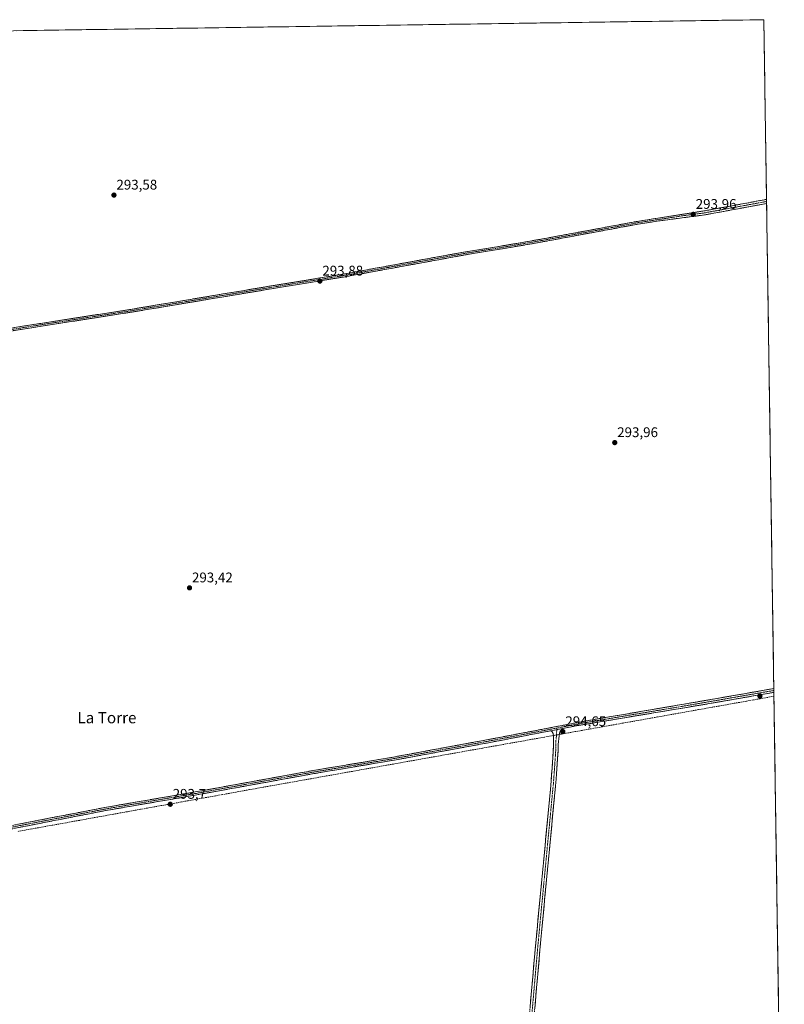
# Model space of a CAD drawing. Units: metres. Extents: x 601230 to 604713, y 4687526 to 4689890.
# Drawn here: x 604129 to 604676, y 4689186 to 4689890 of the extents above; entities that cross this region are included whole.
import ezdxf
from ezdxf.enums import TextEntityAlignment as Align

# ---------------------------------------------------------------- set-up
doc = ezdxf.new("R2010")
doc.units = ezdxf.units.M
doc.header["$MEASUREMENT"] = 0
doc.linetypes.add('TRAZO_Y_PUNTO', pattern=[1, 0.5, -0.25, 0, -0.25])
doc.linetypes.add('TRAZOSX2', pattern=[1.5, 1, -0.5])
for name, color, linetype, lineweight in [('Camino', 19, 'TRAZOSX2', 0), ('Camino Cxs', 19, 'Continuous', 0), ('Camino eje', 19, 'TRAZO_Y_PUNTO', 0), ('Carátula', 7, 'Continuous', 5), ('Corriente artificial lineal', 5, 'TRAZOSX2', 13), ('Corriente artificial lineal oculto', 135, 'TRAZO_Y_PUNTO', 13), ('Cultivos herbáceos CxS', 92, 'Continuous', 0), ('Municipio CxS', 142, 'Continuous', 0), ('Punto de cota en terreno', 7, 'Continuous', 0), ('Rótulo de punto de cota en terreno', 19, 'Continuous', 0), ('Texto cartográfico', 19, 'Continuous', 0)]:
    doc.layers.add(name, color=color, linetype=linetype, lineweight=lineweight)
doc.styles.add('Arial', font='txt', dxfattribs={"height": 0.2})

# ---------------------------------------------------------------- blocks, each defined once
blk = doc.blocks.new('*U154')
at = {"layer": 'Cultivos herbáceos CxS', "color": 92, "linetype": 'Continuous', "lineweight": 0}
blk.add_polyline3d([(603653.42, 4689874.91, 292.72), (604661.49, 4689889.73, 293.94), (604676.12, 4688910.62, 294.08)], dxfattribs=at)
blk = doc.blocks.new('5PATER')
at = {"layer": 'Carátula', "linetype": 'Continuous', "lineweight": 5}
h = blk.add_hatch(color=250, dxfattribs=at)
edge = h.paths.add_edge_path()
edge.add_ellipse((0, 0.01), major_axis=(-1.33, -1.34), ratio=0.999422, start_angle=0, end_angle=360)

msp = doc.modelspace()

# ---------------------------------------------------------------- linework, layer by layer
at = {"layer": 'Camino', "color": 19, "linetype": 'TRAZOSX2', "lineweight": 0}
for points in [[(604057.16, 4689660.32), (604059.73, 4689659.82), (604067.4, 4689659.78), (604068.98, 4689660.13), (604075.74, 4689661.65), (604144.56, 4689672.65), (604208.98, 4689682.64), (604307.62, 4689699.12), (604348.73, 4689705.83), (604353.04, 4689706.54), (604360.49, 4689707.75), (604444.1, 4689723.06), (604470.81, 4689727.37), (604484.82, 4689729.8), (604488.67, 4689730.47), (604505.26, 4689733.35), (604571.05, 4689745.57), (604585.87, 4689747.89), (604618.53, 4689752.99), (604625.58, 4689754.28), (604663.41, 4689761.24)], [(604663.41, 4689761.24), (604663.43, 4689759.77)], [(604663.43, 4689759.77), (604663.45, 4689758.31)], [(604663.45, 4689758.31), (604625.63, 4689751.36), (604619.05, 4689750.16), (604588.52, 4689746.15), (604586.22, 4689745.85), (604571.4, 4689743.54), (604500.71, 4689730.44), (604471.15, 4689725.34), (604453.49, 4689722.59), (604360.84, 4689705.72), (604320.77, 4689699.21), (604204.38, 4689679.81), (604149.44, 4689671.33), (604080.74, 4689660.37), (604066.51, 4689657.46), (604055.62, 4689654.06)], [(603960.3, 4689287.14), (603969.87, 4689287.4), (603974.84, 4689287.95), (603999.79, 4689291.88), (604016.87, 4689294.84), (604108.07, 4689310.62), (604190.33, 4689326.53), (604255.05, 4689337.66), (604339.41, 4689352.98), (604390.72, 4689361.49), (604462.12, 4689374.64), (604537.89, 4689389.05), (604618.92, 4689402.9), (604623.7, 4689403.73), (604668.63, 4689411.55)], [(604668.68, 4689408.82), (604623.74, 4689401.01), (604619.38, 4689400.25), (604528.45, 4689385.08), (604517.9, 4689383.05)], [(604668.63, 4689411.55), (604668.65, 4689410.18)], [(604668.65, 4689410.18), (604668.68, 4689408.82)], [(604509.51, 4689381.44), (604464.62, 4689372.79), (604398.61, 4689360.6), (604339.8, 4689350.74), (604256.17, 4689335.55), (604190.74, 4689324.29), (604117.12, 4689309.93), (604016.91, 4689292.55), (604000.18, 4689289.64), (603983.98, 4689286.89), (603974.17, 4689284.93), (603959.25, 4689283.1)], [(604490.52, 4689139.64), (604498.18, 4689227.08), (604509.18, 4689341.92), (604510.99, 4689366.86), (604511.15, 4689376.23), (604511.08, 4689377.9), (604510.84, 4689379.31), (604510.25, 4689380.72), (604509.51, 4689381.44)], [(604517.9, 4689383.05), (604515.92, 4689381.17), (604515.35, 4689379.65), (604514.46, 4689371.7), (604514.37, 4689366.71), (604514.04, 4689361.8), (604513.01, 4689346.75), (604502.05, 4689232.14), (604495.54, 4689158.03)]]:
    msp.add_lwpolyline(points, dxfattribs=at)
at = {"layer": 'Camino Cxs', "color": 19, "linetype": 'Continuous', "lineweight": 0}
msp.add_lwpolyline([(604517.9, 4689383.05), (604509.51, 4689381.44)], dxfattribs=at)
msp.add_lwpolyline([(604517.9, 4689383.05), (604509.51, 4689381.44)], dxfattribs=at)
for points in [[(604124.9, 4689669.51, 293.64), (604129.81, 4689670.29, 293.61), (604134.73, 4689671.08, 293.49), (604139.64, 4689671.86, 293.46), (604144.56, 4689672.65, 293.52), (604149.16, 4689673.36, 293.63), (604153.76, 4689674.08, 293.65), (604158.36, 4689674.79, 293.64), (604162.97, 4689675.5, 293.64), (604167.57, 4689676.22, 293.61), (604172.17, 4689676.93, 293.55), (604176.77, 4689677.65, 293.57), (604181.37, 4689678.36, 293.65), (604185.97, 4689679.07, 293.68), (604190.57, 4689679.79, 293.67), (604195.18, 4689680.5, 293.58), (604199.78, 4689681.21, 293.62), (604204.38, 4689681.93, 293.6), (604208.98, 4689682.64, 293.58), (604213.68, 4689683.42, 293.63), (604218.37, 4689684.21, 293.65), (604223.07, 4689684.99, 293.62), (604227.77, 4689685.78, 293.57), (604232.47, 4689686.56, 293.55), (604237.16, 4689687.35, 293.53), (604241.86, 4689688.13, 293.59), (604246.56, 4689688.92, 293.6), (604251.25, 4689689.7, 293.6), (604255.95, 4689690.49, 293.6), (604260.65, 4689691.27, 293.56), (604265.35, 4689692.06, 293.53), (604270.04, 4689692.84, 293.56), (604274.74, 4689693.63, 293.6), (604279.44, 4689694.41, 293.59), (604284.13, 4689695.2, 293.57), (604288.83, 4689695.98, 293.55), (604293.53, 4689696.77, 293.53), (604298.23, 4689697.55, 293.54), (604302.92, 4689698.34, 293.59), (604307.62, 4689699.12, 293.58), (604312.19, 4689699.87, 293.56), (604316.76, 4689700.61, 293.55), (604321.32, 4689701.36, 293.52), (604325.89, 4689702.1, 293.56), (604330.46, 4689702.85, 293.61), (604335.03, 4689703.59, 293.66), (604339.59, 4689704.34, 293.74), (604344.16, 4689705.08, 293.76), (604348.73, 4689705.83, 293.79), (604353.04, 4689706.54, 293.83), (604356.77, 4689707.15, 293.75), (604360.49, 4689707.75, 293.8), (604365.14, 4689708.6, 293.95), (604369.78, 4689709.45, 293.91), (604374.43, 4689710.3, 293.82), (604379.07, 4689711.15, 293.75), (604383.72, 4689712, 293.75), (604388.36, 4689712.85, 293.78), (604393.01, 4689713.7, 293.85), (604397.65, 4689714.55, 293.89), (604402.3, 4689715.41, 293.81), (604406.94, 4689716.26, 293.77), (604411.59, 4689717.11, 293.73), (604416.23, 4689717.96, 293.82), (604420.88, 4689718.81, 293.88), (604425.52, 4689719.66, 293.85), (604430.17, 4689720.51, 293.83), (604434.81, 4689721.36, 293.8), (604439.46, 4689722.21, 293.77), (604444.1, 4689723.06, 293.8), (604448.55, 4689723.78, 293.83), (604453, 4689724.5, 293.85), (604457.46, 4689725.22, 293.87), (604461.91, 4689725.93, 293.86), (604466.36, 4689726.65, 293.81), (604470.81, 4689727.37, 293.82), (604475.48, 4689728.18, 293.87), (604480.15, 4689728.99, 293.88), (604484.82, 4689729.8, 293.88), (604488.67, 4689730.47, 293.88), (604492.82, 4689731.19, 293.83), (604496.97, 4689731.91, 293.78), (604501.11, 4689732.63, 293.8), (604505.26, 4689733.35, 293.89), (604509.96, 4689734.22, 293.86), (604514.66, 4689735.1, 293.82), (604519.36, 4689735.97, 293.8), (604524.06, 4689736.84, 293.77), (604528.76, 4689737.71, 293.8), (604533.46, 4689738.59, 293.85), (604538.16, 4689739.46, 293.84), (604542.85, 4689740.33, 293.81), (604547.55, 4689741.21, 293.77), (604552.25, 4689742.08, 293.76), (604556.95, 4689742.95, 293.73), (604561.65, 4689743.82, 293.84), (604566.35, 4689744.7, 293.83), (604571.05, 4689745.57, 293.77), (604574.76, 4689746.15, 293.76), (604578.46, 4689746.73, 293.75), (604582.17, 4689747.31, 293.74), (604585.87, 4689747.89, 293.82), (604590.54, 4689748.62, 293.87), (604595.2, 4689749.35, 293.89), (604599.87, 4689750.08, 293.9), (604604.53, 4689750.8, 293.86), (604609.2, 4689751.53, 293.81), (604613.86, 4689752.26, 293.82), (604618.53, 4689752.99, 293.9), (604622.06, 4689753.64, 294), (604625.58, 4689754.28, 294), (604630.31, 4689755.15, 293.99), (604635.04, 4689756.02, 293.96), (604639.77, 4689756.89, 293.95), (604644.5, 4689757.76, 293.99), (604649.22, 4689758.63, 294.02), (604653.95, 4689759.5, 294), (604658.68, 4689760.37, 293.96), (604663.41, 4689761.24, 293.93), (604663.45, 4689758.31, 293.91), (604663.45, 4689758.31, 293.91), (604658.73, 4689757.44, 293.95), (604654, 4689756.57, 293.97), (604649.27, 4689755.7, 293.95), (604644.55, 4689754.84, 293.93), (604639.82, 4689753.97, 293.96), (604635.09, 4689753.1, 294.01), (604630.36, 4689752.23, 294.01), (604625.63, 4689751.36, 293.98), (604622.34, 4689750.76, 293.95), (604619.05, 4689750.16, 293.91), (604614.69, 4689749.59, 293.89), (604610.33, 4689749.01, 293.92), (604605.97, 4689748.44, 293.99), (604601.6, 4689747.87, 293.98), (604597.24, 4689747.3, 293.94), (604592.88, 4689746.72, 293.88), (604588.52, 4689746.15, 293.84), (604586.22, 4689745.85, 293.83), (604581.28, 4689745.08, 293.81), (604576.34, 4689744.31, 293.84), (604571.4, 4689743.54, 293.84), (604566.69, 4689742.67, 293.87), (604561.97, 4689741.79, 293.83), (604557.26, 4689740.92, 293.76), (604552.55, 4689740.05, 293.77), (604547.84, 4689739.17, 293.82), (604543.12, 4689738.3, 293.89), (604538.41, 4689737.43, 293.86), (604533.7, 4689736.55, 293.81), (604528.99, 4689735.68, 293.78), (604524.27, 4689734.81, 293.81), (604519.56, 4689733.93, 293.89), (604514.85, 4689733.06, 293.88), (604510.14, 4689732.19, 293.86), (604505.42, 4689731.31, 293.84), (604500.71, 4689730.44, 293.8), (604495.78, 4689729.59, 293.82), (604490.86, 4689728.74, 293.92), (604485.93, 4689727.89, 293.9), (604481, 4689727.04, 293.87), (604476.08, 4689726.19, 293.83), (604471.15, 4689725.34, 293.82), (604466.74, 4689724.65, 293.9), (604462.32, 4689723.97, 293.94), (604457.91, 4689723.28, 293.92), (604453.49, 4689722.59, 293.84), (604448.61, 4689721.7, 293.77), (604443.74, 4689720.81, 293.73), (604438.86, 4689719.93, 293.75), (604433.98, 4689719.04, 293.83), (604429.11, 4689718.15, 293.87), (604424.23, 4689717.26, 293.83), (604419.36, 4689716.37, 293.76), (604414.48, 4689715.49, 293.69), (604409.6, 4689714.6, 293.73), (604404.73, 4689713.71, 293.82), (604399.85, 4689712.82, 293.86), (604394.97, 4689711.94, 293.82), (604390.1, 4689711.05, 293.72), (604385.22, 4689710.16, 293.71), (604380.35, 4689709.27, 293.72), (604375.47, 4689708.38, 293.83), (604370.59, 4689707.5, 293.89), (604365.72, 4689706.61, 293.86), (604360.84, 4689705.72, 293.72), (604356.39, 4689705, 293.67), (604351.94, 4689704.27, 293.8), (604347.48, 4689703.55, 293.84), (604343.03, 4689702.83, 293.81), (604338.58, 4689702.1, 293.71), (604334.13, 4689701.38, 293.65), (604329.67, 4689700.66, 293.62), (604325.22, 4689699.93, 293.52), (604320.77, 4689699.21, 293.48), (604315.92, 4689698.4, 293.54), (604311.07, 4689697.59, 293.51), (604306.22, 4689696.79, 293.49), (604301.37, 4689695.98, 293.45), (604296.52, 4689695.17, 293.41), (604291.67, 4689694.36, 293.51), (604286.82, 4689693.55, 293.55), (604281.97, 4689692.74, 293.54), (604277.12, 4689691.94, 293.5), (604272.27, 4689691.13, 293.47), (604267.42, 4689690.32, 293.44), (604262.58, 4689689.51, 293.5), (604257.73, 4689688.7, 293.58), (604252.88, 4689687.89, 293.56), (604248.03, 4689687.09, 293.51), (604243.18, 4689686.28, 293.46), (604238.33, 4689685.47, 293.41), (604233.48, 4689684.66, 293.47), (604228.63, 4689683.85, 293.56), (604223.78, 4689683.04, 293.6), (604218.93, 4689682.24, 293.57), (604214.08, 4689681.43, 293.52), (604209.23, 4689680.62, 293.52), (604204.38, 4689679.81, 293.6), (604199.8, 4689679.1, 293.64), (604195.22, 4689678.4, 293.57), (604190.65, 4689677.69, 293.6), (604186.07, 4689676.98, 293.51), (604181.49, 4689676.28, 293.4), (604176.91, 4689675.57, 293.37), (604172.33, 4689674.86, 293.46), (604167.75, 4689674.16, 293.61), (604163.18, 4689673.45, 293.67), (604158.6, 4689672.74, 293.56), (604154.02, 4689672.04, 293.42), (604149.44, 4689671.33, 293.33), (604144.53, 4689670.55, 293.26), (604139.63, 4689669.76, 293.28), (604134.72, 4689668.98, 293.4), (604129.81, 4689668.2, 293.56), (604124.9, 4689667.42, 293.45)], [(604127.43, 4689314.36, 293.35), (604132.26, 4689315.3, 293.34), (604137.1, 4689316.24, 293.35), (604141.94, 4689317.17, 293.38), (604146.78, 4689318.11, 293.39), (604151.62, 4689319.04, 293.38), (604156.46, 4689319.98, 293.37), (604161.3, 4689320.91, 293.34), (604166.14, 4689321.85, 293.29), (604170.97, 4689322.79, 293.29), (604175.81, 4689323.72, 293.36), (604180.65, 4689324.66, 293.38), (604185.49, 4689325.59, 293.37), (604190.33, 4689326.53, 293.38), (604194.95, 4689327.33, 293.38), (604199.58, 4689328.12, 293.39), (604204.2, 4689328.92, 293.4), (604208.82, 4689329.71, 293.39), (604213.44, 4689330.51, 293.36), (604218.07, 4689331.3, 293.36), (604222.69, 4689332.1, 293.38), (604227.31, 4689332.89, 293.41), (604231.94, 4689333.69, 293.46), (604236.56, 4689334.48, 293.48), (604241.18, 4689335.28, 293.49), (604245.8, 4689336.07, 293.47), (604250.43, 4689336.87, 293.44), (604255.05, 4689337.66, 293.52), (604259.74, 4689338.51, 293.62), (604264.42, 4689339.36, 293.66), (604269.11, 4689340.21, 293.65), (604273.8, 4689341.06, 293.64), (604278.48, 4689341.92, 293.64), (604283.17, 4689342.77, 293.64), (604287.86, 4689343.62, 293.63), (604292.54, 4689344.47, 293.67), (604297.23, 4689345.32, 293.68), (604301.92, 4689346.17, 293.69), (604306.6, 4689347.02, 293.73), (604311.29, 4689347.87, 293.97), (604315.98, 4689348.72, 294.06), (604320.66, 4689349.58, 293.96), (604325.35, 4689350.43, 293.83), (604330.04, 4689351.28, 293.74), (604334.72, 4689352.13, 293.69), (604339.41, 4689352.98, 293.67), (604344.07, 4689353.75, 293.68), (604348.74, 4689354.53, 293.69), (604353.4, 4689355.3, 293.67), (604358.07, 4689356.07, 293.67), (604362.73, 4689356.85, 293.71), (604367.4, 4689357.62, 293.75), (604372.06, 4689358.4, 293.69), (604376.73, 4689359.17, 293.74), (604381.39, 4689359.94, 293.73), (604386.06, 4689360.72, 293.74), (604390.72, 4689361.49, 293.87), (604395.48, 4689362.37, 293.93), (604400.24, 4689363.24, 293.95), (604405, 4689364.12, 293.94), (604409.76, 4689365, 293.93), (604414.52, 4689365.87, 293.94), (604419.28, 4689366.75, 293.96), (604424.04, 4689367.63, 293.95), (604428.8, 4689368.5, 293.94), (604433.56, 4689369.38, 293.96), (604438.32, 4689370.26, 293.96), (604443.08, 4689371.13, 293.95), (604447.84, 4689372.01, 293.98), (604452.6, 4689372.89, 294.04), (604457.36, 4689373.76, 294.03), (604462.12, 4689374.64, 293.99), (604466.86, 4689375.54, 293.96), (604471.59, 4689376.44, 293.94), (604476.33, 4689377.34, 293.92), (604481.06, 4689378.24, 293.95), (604485.8, 4689379.14, 293.98), (604490.53, 4689380.04, 294.03), (604495.27, 4689380.94, 294.08), (604500.01, 4689381.85, 294.15), (604504.74, 4689382.75, 294.35), (604509.48, 4689383.65, 294.54), (604514.21, 4689384.55, 294.5), (604518.95, 4689385.45, 294.41), (604523.68, 4689386.35, 294.25), (604528.42, 4689387.25, 294.17), (604533.15, 4689388.15, 294.15), (604537.89, 4689389.05, 294.13), (604542.66, 4689389.86, 294.14), (604547.42, 4689390.68, 294.11), (604552.19, 4689391.49, 294.1), (604556.96, 4689392.31, 294.06), (604561.72, 4689393.12, 294.07), (604566.49, 4689393.94, 294.08), (604571.26, 4689394.75, 294.08), (604576.02, 4689395.57, 294.1), (604580.79, 4689396.38, 294.1), (604585.55, 4689397.2, 294.16), (604590.32, 4689398.01, 294.15), (604595.09, 4689398.83, 294.15), (604599.85, 4689399.64, 294.16), (604604.62, 4689400.46, 294.15), (604609.39, 4689401.27, 294.15), (604614.15, 4689402.09, 294.16), (604618.92, 4689402.9, 294.17), (604623.7, 4689403.73, 294.22), (604628.19, 4689404.51, 294.24), (604632.69, 4689405.29, 294.23), (604637.18, 4689406.08, 294.23), (604641.68, 4689406.86, 294.28), (604646.17, 4689407.64, 294.4), (604650.66, 4689408.42, 294.37), (604655.16, 4689409.2, 294.35), (604659.65, 4689409.99, 294.36), (604664.15, 4689410.77, 294.33), (604668.63, 4689411.55, 294.29), (604668.68, 4689408.82, 294.45), (604668.68, 4689408.82, 294.45), (604664.19, 4689408.04, 294.47), (604659.69, 4689407.26, 294.47), (604655.2, 4689406.48, 294.41), (604650.7, 4689405.7, 294.46), (604646.21, 4689404.92, 294.46), (604641.72, 4689404.13, 294.39), (604637.22, 4689403.35, 294.37), (604632.73, 4689402.57, 294.36), (604628.23, 4689401.79, 294.37), (604623.74, 4689401.01, 294.37), (604619.38, 4689400.25, 294.33), (604614.59, 4689399.45, 294.26), (604609.81, 4689398.65, 294.24), (604605.02, 4689397.85, 294.26), (604600.24, 4689397.06, 294.27), (604595.45, 4689396.26, 294.24), (604590.67, 4689395.46, 294.26), (604585.88, 4689394.66, 294.25), (604581.09, 4689393.86, 294.18), (604576.31, 4689393.06, 294.2), (604571.52, 4689392.27, 294.22), (604566.74, 4689391.47, 294.25), (604561.95, 4689390.67, 294.16), (604557.16, 4689389.87, 294.14), (604552.38, 4689389.07, 294.17), (604547.59, 4689388.27, 294.18), (604542.81, 4689387.48, 294.21), (604538.02, 4689386.68, 294.2), (604533.24, 4689385.88, 294.21), (604528.45, 4689385.08, 294.24), (604524.93, 4689384.4, 294.32), (604521.42, 4689383.73, 294.43), (604517.9, 4689383.05, 294.55), (604513.71, 4689382.25, 294.64), (604509.51, 4689381.44, 294.61), (604505.02, 4689380.58, 294.45), (604500.53, 4689379.71, 294.32), (604496.04, 4689378.85, 294.22), (604491.55, 4689377.98, 294.11), (604487.07, 4689377.12, 294.06), (604482.58, 4689376.25, 294.04), (604478.09, 4689375.39, 294.02), (604473.6, 4689374.52, 294.02), (604469.11, 4689373.66, 294.05), (604464.62, 4689372.79, 294.03), (604459.91, 4689371.92, 294.08), (604455.19, 4689371.05, 294.14), (604450.48, 4689370.18, 294.07), (604445.76, 4689369.31, 294.05), (604441.05, 4689368.44, 294.05), (604436.33, 4689367.57, 294.06), (604431.62, 4689366.7, 294), (604426.9, 4689365.82, 294.02), (604422.19, 4689364.95, 294.03), (604417.47, 4689364.08, 294.02), (604412.76, 4689363.21, 293.99), (604408.04, 4689362.34, 293.97), (604403.33, 4689361.47, 294), (604398.61, 4689360.6, 294), (604393.71, 4689359.78, 293.94), (604388.81, 4689358.96, 293.87), (604383.91, 4689358.14, 293.84), (604379.01, 4689357.31, 293.86), (604374.11, 4689356.49, 293.82), (604369.21, 4689355.67, 293.79), (604364.3, 4689354.85, 293.81), (604359.4, 4689354.03, 293.77), (604354.5, 4689353.21, 293.75), (604349.6, 4689352.38, 293.76), (604344.7, 4689351.56, 293.78), (604339.8, 4689350.74, 293.82), (604334.88, 4689349.85, 293.8), (604329.96, 4689348.95, 293.86), (604325.04, 4689348.06, 293.97), (604320.12, 4689347.17, 294.09), (604315.2, 4689346.27, 294.17), (604310.28, 4689345.38, 294.1), (604305.36, 4689344.49, 293.94), (604300.44, 4689343.59, 293.84), (604295.53, 4689342.7, 293.73), (604290.61, 4689341.8, 293.69), (604285.69, 4689340.91, 293.72), (604280.77, 4689340.02, 293.72), (604275.85, 4689339.12, 293.73), (604270.93, 4689338.23, 293.71), (604266.01, 4689337.34, 293.69), (604261.09, 4689336.44, 293.68), (604256.17, 4689335.55, 293.65), (604251.5, 4689334.75, 293.59), (604246.82, 4689333.94, 293.59), (604242.15, 4689333.14, 293.56), (604237.48, 4689332.33, 293.53), (604232.8, 4689331.53, 293.53), (604228.13, 4689330.72, 293.49), (604223.46, 4689329.92, 293.46), (604218.78, 4689329.12, 293.44), (604214.11, 4689328.31, 293.43), (604209.43, 4689327.51, 293.48), (604204.76, 4689326.7, 293.49), (604200.09, 4689325.9, 293.44), (604195.41, 4689325.09, 293.43), (604190.74, 4689324.29, 293.42), (604186.14, 4689323.39, 293.42), (604181.54, 4689322.5, 293.43), (604176.94, 4689321.6, 293.39), (604172.34, 4689320.7, 293.43), (604167.73, 4689319.8, 293.42), (604163.13, 4689318.91, 293.42), (604158.53, 4689318.01, 293.42), (604153.93, 4689317.11, 293.42), (604149.33, 4689316.21, 293.44), (604144.73, 4689315.32, 293.44), (604140.13, 4689314.42, 293.44), (604135.53, 4689313.52, 293.42), (604130.92, 4689312.62, 293.37), (604126.32, 4689311.73, 293.36)], [(604494.35, 4689183.36, 293.84), (604494.78, 4689188.22, 293.84), (604495.2, 4689193.08, 293.85), (604495.63, 4689197.93, 293.84), (604496.05, 4689202.79, 293.87), (604496.48, 4689207.65, 293.87), (604496.9, 4689212.51, 293.88), (604497.33, 4689217.36, 293.93), (604497.75, 4689222.22, 293.98), (604498.18, 4689227.08, 294.08), (604498.64, 4689231.87, 294.12), (604499.1, 4689236.65, 294.11), (604499.56, 4689241.44, 294.12), (604500.01, 4689246.22, 294.14), (604500.47, 4689251.01, 294.16), (604500.93, 4689255.79, 294.19), (604501.39, 4689260.58, 294.22), (604501.85, 4689265.36, 294.19), (604502.31, 4689270.15, 294.17), (604502.76, 4689274.93, 294.17), (604503.22, 4689279.72, 294.14), (604503.68, 4689284.5, 294.16), (604504.14, 4689289.29, 294.11), (604504.6, 4689294.07, 294.12), (604505.06, 4689298.86, 294.08), (604505.51, 4689303.64, 294.1), (604505.97, 4689308.43, 294.13), (604506.43, 4689313.21, 294.14), (604506.89, 4689318, 294.16), (604507.35, 4689322.78, 294.16), (604507.81, 4689327.57, 294.12), (604508.26, 4689332.35, 294.06), (604508.72, 4689337.14, 294.08), (604509.18, 4689341.92, 294.07), (604509.48, 4689346.08, 294.06), (604509.78, 4689350.23, 294.06), (604510.09, 4689354.39, 294.07), (604510.39, 4689358.55, 294.14), (604510.69, 4689362.7, 294.23), (604510.99, 4689366.86, 294.34), (604511.07, 4689371.55, 294.49), (604511.15, 4689376.23, 294.67), (604511.08, 4689377.9, 294.73), (604510.84, 4689379.31, 294.72), (604510.25, 4689380.72, 294.66), (604509.51, 4689381.44, 294.61), (604513.71, 4689382.25, 294.64), (604517.9, 4689383.05, 294.55), (604515.92, 4689381.17, 294.61), (604515.35, 4689379.65, 294.63), (604514.91, 4689375.68, 294.57), (604514.46, 4689371.7, 294.46), (604514.37, 4689366.71, 294.31), (604514.04, 4689361.8, 294.22), (604513.78, 4689358.04, 294.19), (604513.53, 4689354.28, 294.16), (604513.27, 4689350.51, 294.15), (604513.01, 4689346.75, 294.15), (604512.55, 4689341.97, 294.15), (604512.1, 4689337.2, 294.17), (604511.64, 4689332.42, 294.2), (604511.18, 4689327.65, 294.23), (604510.73, 4689322.87, 294.17), (604510.27, 4689318.1, 294.15), (604509.81, 4689313.32, 294.16), (604509.36, 4689308.55, 294.18), (604508.9, 4689303.77, 294.15), (604508.44, 4689299, 294.16), (604507.99, 4689294.22, 294.19), (604507.53, 4689289.45, 294.21), (604507.07, 4689284.67, 294.2), (604506.62, 4689279.89, 294.21), (604506.16, 4689275.12, 294.24), (604505.7, 4689270.34, 294.24), (604505.25, 4689265.57, 294.19), (604504.79, 4689260.79, 294.17), (604504.33, 4689256.02, 294.18), (604503.88, 4689251.24, 294.19), (604503.42, 4689246.47, 294.22), (604502.96, 4689241.69, 294.23), (604502.51, 4689236.92, 294.24), (604502.05, 4689232.14, 294.23), (604501.62, 4689227.2, 294.18), (604501.18, 4689222.26, 294.15), (604500.75, 4689217.32, 294.06), (604500.31, 4689212.38, 294.02), (604499.88, 4689207.44, 294.01), (604499.45, 4689202.5, 294), (604499.01, 4689197.56, 293.98), (604498.58, 4689192.61, 293.97), (604498.14, 4689187.67, 293.96), (604497.71, 4689182.73, 293.96)]]:
    msp.add_polyline3d(points, dxfattribs=at)
at = {"layer": 'Camino eje', "color": 19, "linetype": 'TRAZO_Y_PUNTO', "lineweight": 0}
for points in [[(604663.43, 4689759.77), (604644.52, 4689756.3), (604625.61, 4689752.82), (604618.79, 4689751.58), (604603.53, 4689749.57), (604587.2, 4689747.02), (604586.05, 4689746.87), (604578.64, 4689745.72), (604571.23, 4689744.56), (604538.33, 4689738.45), (604502.99, 4689731.9), (604492.77, 4689730.12), (604477.99, 4689727.57), (604470.98, 4689726.36), (604462.15, 4689724.98), (604448.8, 4689722.83), (604419.75, 4689717.54), (604398.85, 4689713.71), (604393.15, 4689712.67), (604372.25, 4689708.84), (604360.67, 4689706.74), (604356.94, 4689706.13), (604354.79, 4689705.78), (604334.75, 4689702.52), (604314.2, 4689699.17), (604284.1, 4689694.15), (604234.78, 4689685.91), (604206.68, 4689681.23), (604174.47, 4689676.23), (604147, 4689671.99), (604121, 4689667.84)], [(604668.65, 4689410.18), (604646.19, 4689406.28), (604621.33, 4689401.96), (604619.15, 4689401.58), (604598.89, 4689398.11), (604564.79, 4689392.42), (604544.54, 4689388.96), (604533.17, 4689387.07), (604527.9, 4689386.05), (604513.6, 4689383.33)], [(604513.6, 4689383.33), (604493.84, 4689379.55), (604488.26, 4689378.48), (604474.67, 4689375.89), (604463.37, 4689373.72), (604430.37, 4689367.62), (604394.67, 4689361.05), (604365.26, 4689356.12), (604339.61, 4689351.86), (604255.61, 4689336.61), (604222.9, 4689330.98), (604190.54, 4689325.41), (604172.13, 4689321.82), (604141.28, 4689315.85), (604122.88, 4689312.26)], [(604513.51, 4689382.21), (604513.22, 4689378.78), (604513.25, 4689377.94), (604512.81, 4689373.97), (604512.73, 4689369.28), (604512.68, 4689366.79), (604512.52, 4689364.33), (604512, 4689356.81), (604511.1, 4689344.34), (604508.36, 4689315.68), (604505.84, 4689289.39), (604504.47, 4689275.06), (604500.12, 4689229.61), (604498.58, 4689212.14), (604497.36, 4689198.2), (604494.6, 4689166.79), (604493.29, 4689151.82)], [(604513.6, 4689383.33), (604513.51, 4689382.21)]]:
    msp.add_lwpolyline(points, dxfattribs=at)
at = {"layer": 'Corriente artificial lineal', "color": 5, "linetype": 'TRAZOSX2', "lineweight": 13}
for points in [[(604668.72, 4689406.05, 294.43), (604663.82, 4689405.18, 294.53), (604658.92, 4689404.31, 294.54), (604654.02, 4689403.43, 294.47), (604649.12, 4689402.56, 294.46), (604644.22, 4689401.69, 294.39), (604639.32, 4689400.82, 294.36), (604634.42, 4689399.95, 294.41), (604629.52, 4689399.07, 294.48), (604624.62, 4689398.2, 294.49), (604619.72, 4689397.33, 294.39), (604614.82, 4689396.46, 294.26), (604609.93, 4689395.59, 294.31), (604605.03, 4689394.71, 294.46), (604600.13, 4689393.84, 294.42), (604595.23, 4689392.97, 294.32), (604590.33, 4689392.1, 294.29), (604585.43, 4689391.23, 294.27), (604580.53, 4689390.35, 294.28), (604575.63, 4689389.48, 294.37), (604570.73, 4689388.61, 294.52), (604565.83, 4689387.74, 294.41), (604560.93, 4689386.87, 294.18), (604556.03, 4689386, 294.24), (604551.13, 4689385.12, 294.38), (604546.24, 4689384.25, 294.43), (604541.34, 4689383.38, 294.31), (604536.44, 4689382.51, 294.27), (604531.54, 4689381.64, 294.23), (604526.64, 4689380.76, 294.27), (604521.74, 4689379.89, 294.46), (604516.84, 4689379.02, 294.59), (604515.25, 4689378.74, 294.64)], [(604511.07, 4689377.99, 294.73), (604509.46, 4689377.7, 294.63), (604504.56, 4689376.83, 294.32), (604499.66, 4689375.95, 294.21), (604494.76, 4689375.08, 294.15), (604489.85, 4689374.21, 294.2), (604484.95, 4689373.33, 294.15), (604480.05, 4689372.46, 294.05), (604475.15, 4689371.59, 293.99), (604470.25, 4689370.71, 293.96), (604465.35, 4689369.84, 293.98), (604460.45, 4689368.97, 294.17), (604455.54, 4689368.09, 294.22), (604450.64, 4689367.22, 294.02), (604445.74, 4689366.35, 293.96), (604440.84, 4689365.47, 294.05), (604435.94, 4689364.6, 294.15), (604431.04, 4689363.73, 294.07), (604426.14, 4689362.85, 294.06), (604421.23, 4689361.98, 294), (604416.33, 4689361.11, 293.97), (604411.43, 4689360.23, 293.92), (604406.53, 4689359.36, 293.97), (604401.63, 4689358.49, 294.14), (604396.73, 4689357.61, 293.94), (604391.83, 4689356.74, 293.88), (604386.92, 4689355.87, 293.83), (604382.02, 4689354.99, 294), (604377.12, 4689354.12, 294.05), (604372.22, 4689353.25, 293.88), (604367.32, 4689352.37, 293.86), (604362.42, 4689351.5, 293.83), (604357.52, 4689350.63, 293.83), (604352.61, 4689349.75, 293.82), (604347.71, 4689348.88, 293.85), (604342.81, 4689348.01, 293.96), (604337.91, 4689347.13, 293.9), (604333.01, 4689346.26, 293.87), (604328.11, 4689345.39, 293.91), (604323.21, 4689344.51, 294.02), (604318.3, 4689343.64, 294.22), (604313.4, 4689342.77, 294.27), (604308.5, 4689341.89, 294.04), (604303.6, 4689341.02, 293.75), (604298.73, 4689340.14, 293.7), (604293.86, 4689339.27, 293.71), (604288.99, 4689338.39, 293.74), (604284.12, 4689337.51, 293.71), (604279.25, 4689336.64, 293.59), (604274.39, 4689335.76, 293.52), (604269.52, 4689334.88, 293.55), (604264.65, 4689334, 293.69), (604259.78, 4689333.13, 293.7), (604254.91, 4689332.25, 293.62), (604250.04, 4689331.37, 293.54), (604245.17, 4689330.5, 293.56), (604240.3, 4689329.62, 293.63), (604235.43, 4689328.74, 293.59), (604230.56, 4689327.87, 293.57), (604225.69, 4689326.99, 293.47), (604220.82, 4689326.11, 293.49), (604215.96, 4689325.24, 293.48), (604211.09, 4689324.36, 293.64), (604206.22, 4689323.48, 293.66), (604201.35, 4689322.6, 293.47), (604196.48, 4689321.73, 293.4), (604191.61, 4689320.85, 293.41), (604186.74, 4689319.97, 293.4), (604181.87, 4689319.1, 293.48), (604177, 4689318.22, 293.39), (604172.13, 4689317.34, 293.49), (604167.26, 4689316.47, 293.38), (604162.39, 4689315.59, 293.39), (604157.53, 4689314.71, 293.42), (604152.66, 4689313.83, 293.5), (604147.79, 4689312.96, 293.48), (604142.92, 4689312.08, 293.43), (604138.05, 4689311.2, 293.37), (604133.18, 4689310.33, 293.35), (604128.31, 4689309.45, 293.34)]]:
    msp.add_polyline3d(points, dxfattribs=at)
at = {"layer": 'Corriente artificial lineal oculto', "color": 135, "linetype": 'TRAZO_Y_PUNTO', "lineweight": 13}
msp.add_polyline3d([(604515.25, 4689378.74, 294.64), (604511.07, 4689377.99, 294.73)], dxfattribs=at)
at = {"layer": 'Cultivos herbáceos CxS', "color": 92, "linetype": 'Continuous', "lineweight": 0}
for points in [[(604661.49, 4689889.73, 293.94), (603653.42, 4689874.91, 292.72)], [(604661.49, 4689889.73, 293.94), (604676.12, 4688910.62, 294.08)]]:
    msp.add_polyline3d(points, dxfattribs=at)
at = {"layer": 'Municipio CxS', "color": 142, "linetype": 'Continuous', "lineweight": 0}
msp.add_polyline3d([(604127.02, 4689881.87, 293.68), (604132.01, 4689881.95, 293.69), (604137.01, 4689882.02, 293.68), (604142, 4689882.09, 293.68), (604147, 4689882.17, 293.67), (604151.99, 4689882.24, 293.68), (604156.99, 4689882.31, 293.68), (604161.98, 4689882.39, 293.68), (604166.98, 4689882.46, 293.67), (604171.97, 4689882.53, 293.67), (604176.97, 4689882.61, 293.67), (604181.96, 4689882.68, 293.67), (604186.96, 4689882.75, 293.68), (604191.95, 4689882.83, 293.67), (604196.95, 4689882.9, 293.67), (604201.94, 4689882.97, 293.66), (604206.94, 4689883.05, 293.67), (604211.93, 4689883.12, 293.68), (604216.93, 4689883.19, 293.68), (604221.92, 4689883.27, 293.67), (604226.92, 4689883.34, 293.68), (604231.91, 4689883.41, 293.69), (604236.91, 4689883.49, 293.68), (604241.9, 4689883.56, 293.7), (604246.9, 4689883.63, 293.7), (604251.89, 4689883.71, 293.69), (604256.89, 4689883.78, 293.7), (604261.88, 4689883.86, 293.7), (604266.88, 4689883.93, 293.69), (604271.87, 4689884, 293.68), (604276.87, 4689884.08, 293.69), (604281.86, 4689884.15, 293.68), (604286.86, 4689884.22, 293.68), (604291.85, 4689884.3, 293.68), (604296.85, 4689884.37, 293.67), (604301.84, 4689884.44, 293.68), (604306.84, 4689884.52, 293.67), (604311.83, 4689884.59, 293.66), (604316.83, 4689884.66, 293.65), (604321.82, 4689884.74, 293.76), (604326.82, 4689884.81, 293.78), (604331.81, 4689884.88, 293.77), (604336.81, 4689884.96, 293.77), (604341.8, 4689885.03, 293.78), (604346.8, 4689885.1, 293.76), (604351.79, 4689885.18, 293.77), (604356.79, 4689885.25, 293.79), (604361.79, 4689885.32, 293.77), (604366.78, 4689885.4, 293.77), (604371.78, 4689885.47, 293.77), (604376.77, 4689885.54, 293.78), (604381.77, 4689885.62, 293.78), (604386.76, 4689885.69, 293.76), (604391.76, 4689885.76, 293.77), (604396.75, 4689885.84, 293.77), (604401.75, 4689885.91, 293.78), (604406.74, 4689885.98, 293.78), (604411.74, 4689886.06, 293.77), (604416.73, 4689886.13, 293.77), (604421.73, 4689886.21, 293.78), (604426.72, 4689886.28, 293.76), (604431.72, 4689886.35, 293.78), (604436.71, 4689886.43, 293.77), (604441.71, 4689886.5, 293.77), (604446.7, 4689886.57, 293.76), (604451.7, 4689886.65, 293.77), (604456.69, 4689886.72, 293.77), (604461.69, 4689886.79, 293.73), (604466.68, 4689886.87, 293.71), (604471.68, 4689886.94, 293.73), (604476.67, 4689887.01, 293.74), (604481.67, 4689887.09, 293.74), (604486.66, 4689887.16, 293.75), (604491.66, 4689887.23, 293.74), (604496.65, 4689887.31, 293.76), (604501.65, 4689887.38, 293.76), (604506.64, 4689887.45, 293.76), (604511.64, 4689887.53, 293.76), (604516.63, 4689887.6, 293.76), (604521.63, 4689887.67, 293.75), (604526.62, 4689887.75, 293.76), (604531.62, 4689887.82, 293.76), (604536.61, 4689887.89, 293.76), (604541.61, 4689887.97, 293.75), (604546.6, 4689888.04, 293.77), (604551.6, 4689888.11, 293.77), (604556.59, 4689888.19, 293.77), (604561.59, 4689888.26, 293.77), (604566.58, 4689888.33, 293.77), (604571.58, 4689888.41, 293.78), (604576.57, 4689888.48, 293.78), (604581.57, 4689888.55, 293.77), (604586.56, 4689888.63, 293.74), (604591.56, 4689888.7, 293.75), (604596.55, 4689888.78, 293.76), (604601.55, 4689888.85, 293.84), (604606.54, 4689888.92, 293.88), (604611.54, 4689889, 293.89), (604616.53, 4689889.07, 293.9), (604621.53, 4689889.14, 293.91), (604626.52, 4689889.22, 293.92), (604631.52, 4689889.29, 293.92), (604636.51, 4689889.36, 293.93), (604641.51, 4689889.44, 293.93), (604646.5, 4689889.51, 293.9), (604651.5, 4689889.58, 293.91), (604656.49, 4689889.66, 293.93), (604661.49, 4689889.73, 293.94), (604661.56, 4689884.73, 293.94), (604661.64, 4689879.74, 293.92), (604661.71, 4689874.74, 293.92), (604661.79, 4689869.75, 293.92), (604661.86, 4689864.75, 293.93), (604661.94, 4689859.76, 293.92), (604662.01, 4689854.76, 293.91), (604662.09, 4689849.77, 293.91), (604662.16, 4689844.77, 293.9), (604662.24, 4689839.77, 293.9), (604662.31, 4689834.78, 293.89), (604662.39, 4689829.78, 293.89), (604662.46, 4689824.79, 293.89), (604662.53, 4689819.79, 293.89), (604662.61, 4689814.8, 293.88), (604662.68, 4689809.8, 293.89), (604662.76, 4689804.81, 293.89), (604662.83, 4689799.81, 293.89), (604662.91, 4689794.81, 293.89), (604662.98, 4689789.82, 293.89), (604663.06, 4689784.82, 293.89), (604663.13, 4689779.83, 293.89), (604663.21, 4689774.83, 293.9), (604663.28, 4689769.84, 293.91), (604663.36, 4689764.84, 293.93), (604663.43, 4689759.85, 293.92), (604663.51, 4689754.85, 293.91), (604663.58, 4689749.86, 293.92), (604663.65, 4689744.86, 293.96), (604663.73, 4689739.86, 293.98), (604663.8, 4689734.87, 293.99), (604663.88, 4689729.87, 293.99), (604663.95, 4689724.88, 293.99), (604664.03, 4689719.88, 294.01), (604664.1, 4689714.89, 294.01), (604664.18, 4689709.89, 294.01), (604664.25, 4689704.9, 294), (604664.33, 4689699.9, 294.01), (604664.4, 4689694.9, 294.01), (604664.48, 4689689.91, 294), (604664.55, 4689684.91, 294.01), (604664.62, 4689679.92, 294.02), (604664.7, 4689674.92, 294.02), (604664.77, 4689669.93, 294), (604664.85, 4689664.93, 293.99), (604664.92, 4689659.94, 294), (604665, 4689654.94, 294.02), (604665.07, 4689649.94, 294.02), (604665.15, 4689644.95, 294.01), (604665.22, 4689639.95, 294.03), (604665.3, 4689634.96, 294.03), (604665.37, 4689629.96, 294.03), (604665.45, 4689624.97, 294.03), (604665.52, 4689619.97, 294.03), (604665.59, 4689614.98, 294.04), (604665.67, 4689609.98, 294.06), (604665.74, 4689604.98, 294.07), (604665.82, 4689599.99, 294.07), (604665.89, 4689594.99, 294.08), (604665.97, 4689590, 294.07), (604666.04, 4689585, 294.07), (604666.12, 4689580.01, 294.06), (604666.19, 4689575.01, 294.06), (604666.27, 4689570.02, 294.07), (604666.34, 4689565.02, 294.07), (604666.42, 4689560.03, 294.06), (604666.49, 4689555.03, 294.06), (604666.57, 4689550.03, 294.06), (604666.64, 4689545.04, 294.07), (604666.71, 4689540.04, 294.09), (604666.79, 4689535.05, 294.1), (604666.86, 4689530.05, 294.09), (604666.94, 4689525.06, 294.12), (604667.01, 4689520.06, 294.15), (604667.09, 4689515.07, 294.15), (604667.16, 4689510.07, 294.15), (604667.24, 4689505.07, 294.15), (604667.31, 4689500.08, 294.17), (604667.39, 4689495.08, 294.19), (604667.46, 4689490.09, 294.2), (604667.54, 4689485.09, 294.2), (604667.61, 4689480.1, 294.2), (604667.68, 4689475.1, 294.21), (604667.76, 4689470.11, 294.2), (604667.83, 4689465.11, 294.19), (604667.91, 4689460.11, 294.19), (604667.98, 4689455.12, 294.17), (604668.06, 4689450.12, 294.13), (604668.13, 4689445.13, 294.13), (604668.21, 4689440.13, 294.17), (604668.28, 4689435.14, 294.21), (604668.36, 4689430.14, 294.22), (604668.43, 4689425.15, 294.2), (604668.51, 4689420.15, 294.22), (604668.58, 4689415.15, 294.19), (604668.66, 4689410.16, 294.37), (604668.73, 4689405.16, 294.42), (604668.8, 4689400.17, 294.27), (604668.88, 4689395.17, 294.21), (604668.95, 4689390.18, 294.2), (604669.03, 4689385.18, 294.19), (604669.1, 4689380.19, 294.18), (604669.18, 4689375.19, 294.17), (604669.25, 4689370.2, 294.16), (604669.33, 4689365.2, 294.15), (604669.4, 4689360.2, 294.14), (604669.48, 4689355.21, 294.15), (604669.55, 4689350.21, 294.15), (604669.63, 4689345.22, 294.15), (604669.7, 4689340.22, 294.14), (604669.77, 4689335.23, 294.13), (604669.85, 4689330.23, 294.13), (604669.92, 4689325.24, 294.13), (604670, 4689320.24, 294.13), (604670.07, 4689315.24, 294.13), (604670.15, 4689310.25, 294.13), (604670.22, 4689305.25, 294.13), (604670.3, 4689300.26, 294.13), (604670.37, 4689295.26, 294.12), (604670.45, 4689290.27, 294.13), (604670.52, 4689285.27, 294.13), (604670.6, 4689280.28, 294.12), (604670.67, 4689275.28, 294.12), (604670.74, 4689270.28, 294.12), (604670.82, 4689265.29, 294.24), (604670.89, 4689260.29, 294.31), (604670.97, 4689255.3, 294.29), (604671.04, 4689250.3, 294.32), (604671.12, 4689245.31, 294.4), (604671.19, 4689240.31, 294.4), (604671.27, 4689235.32, 294.44), (604671.34, 4689230.32, 294.44), (604671.42, 4689225.32, 294.43), (604671.49, 4689220.33, 294.43), (604671.57, 4689215.33, 294.43), (604671.64, 4689210.34, 294.44), (604671.72, 4689205.34, 294.45), (604671.79, 4689200.35, 294.44), (604671.86, 4689195.35, 294.44), (604671.94, 4689190.36, 294.44), (604672.01, 4689185.36, 294.46)], dxfattribs=at)

# ---------------------------------------------------------------- block references
at = {"layer": 'Cultivos herbáceos CxS', "color": 92, "linetype": 'Continuous', "lineweight": 0}
msp.add_blockref('*U154', (0, 0), dxfattribs=at)
at = {"layer": 'Punto de cota en terreno', "linetype": 'Continuous', "lineweight": 0}
for p in [(604196.88, 4689764.33, 293.58), (604611.03, 4689750.56, 293.96), (604344.11, 4689702.87, 293.88), (604554.89, 4689587.37, 293.96), (604250.9, 4689483.53, 293.42), (604658.69, 4689406.17, 294.5), (604517.82, 4689380.74, 294.65), (604237.13, 4689328.82, 293.7)]:
    msp.add_blockref('5PATER', p, dxfattribs=at)

# ---------------------------------------------------------------- texts
at = {"layer": 'Rótulo de punto de cota en terreno', "color": 19, "linetype": 'Continuous', "lineweight": 0, "style": 'Arial'}
for s, p in [('293,58', (604198.64, 4689766.09)), ('293,96', (604612.79, 4689752.32)), ('293,88', (604345.87, 4689704.63)), ('293,96', (604556.65, 4689589.13)), ('293,42', (604252.66, 4689485.29)), ('294,65', (604519.58, 4689382.5)), ('293,7', (604238.89, 4689330.58))]:
    msp.add_text(s, height=7, dxfattribs=at).set_placement(p, align=Align.BOTTOM_LEFT)
at = {"layer": 'Texto cartográfico', "color": 19, "linetype": 'Continuous', "lineweight": 0, "style": 'Arial'}
msp.add_text('La Torre', height=8, dxfattribs=at).set_placement((604191.87, 4689390.71), align=Align.MIDDLE_CENTER)

doc.saveas('drawing.dxf')
